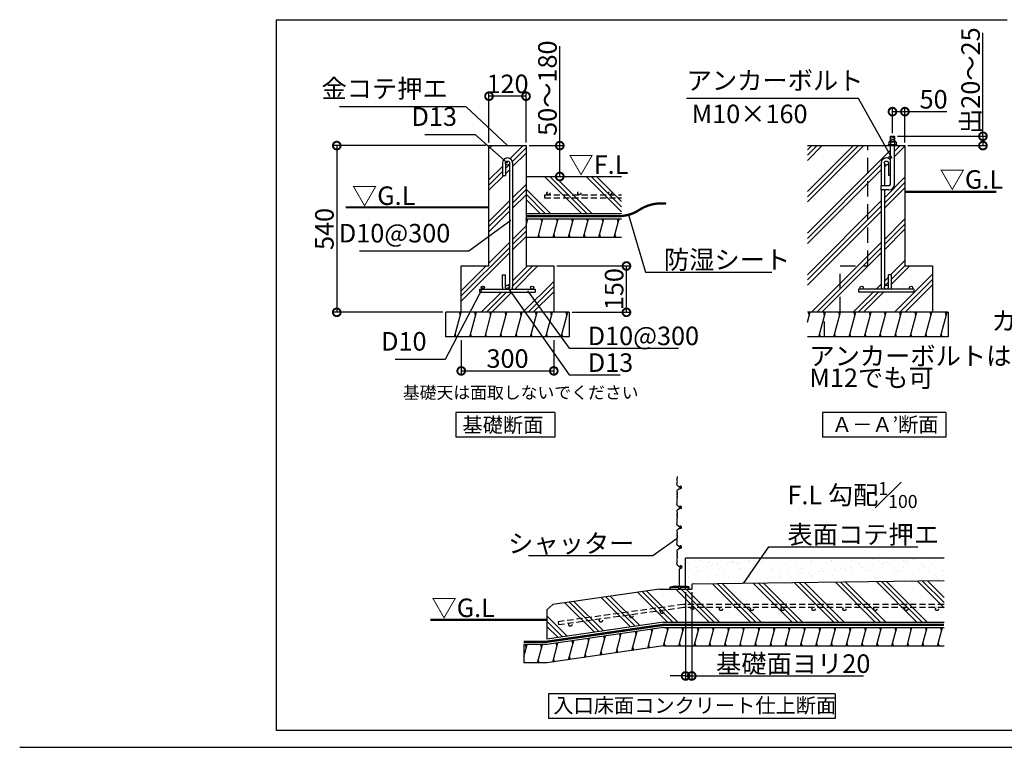
# Model space of a CAD drawing. Extents: x 175 to 21121, y 0 to 13130.
# Drawn here: x 175 to 8152, y 0 to 5892 of the extents above; entities that cross this region are included whole.
import ezdxf

# ---------------------------------------------------------------- set-up
doc = ezdxf.new("R2010")
doc.units = 0
doc.header["$LTSCALE"] = 20
doc.header["$PDMODE"] = 3
doc.header["$PDSIZE"] = 2
doc.linetypes.add('HIDDEN', pattern=[0.375, 0.25, -0.125])
doc.layers.get('0').update_dxf_attribs({"linetype": 'CONTINUOUS'})
doc.layers.get('DEFPOINTS').update_dxf_attribs({"linetype": 'CONTINUOUS'})
for name, color, linetype in [('仕様書枠', 230, 'CONTINUOUS'), ('寸法', 4, 'CONTINUOUS'), ('点線', 2, 'HIDDEN'), ('細線', 5, 'CONTINUOUS'), ('部品1', 7, 'CONTINUOUS')]:
    doc.layers.add(name, color=color, linetype=linetype)
doc.styles.add('STYLE1', font='isocp.shx', dxfattribs={"bigfont": 'bigfont.shx'})
doc.styles.add('STYLE2', font='MS PGothic.ttf')
doc.dimstyles.new('INABA_S50G', dxfattribs={"dimscale": 0, "dimtxt": 150, "dimasz": 125, "dimexe": 75, "dimexo": 25, "dimgap": 25, "dimtad": 3, "dimdec": 1, "dimdsep": 46, "dimtxsty": 'STYLE1', "dimblk1": 'DOTSMALL', "dimblk2": 'DOTSMALL', "dimsah": 1, "dimcen": 0, "dimclrt": 7, "dimadec": 0, "dimazin": 0, "dimtfac": 1, "dimtdec": 4, "dimtix": 1, "dimtmove": 0, "dimatfit": 3, "dimldrblk": 'DOTSMALL', "dimfxl": 1, "dimtolj": 1, "dimtzin": 0, "dimarcsym": 0})
doc.dimstyles.new('INABA_S50G詳細S20用', dxfattribs={"dimscale": 0, "dimtxt": 150, "dimasz": 125, "dimexe": 35, "dimexo": 25, "dimgap": 25, "dimtad": 3, "dimdec": 1, "dimlfac": 0.4, "dimdsep": 46, "dimtxsty": 'STYLE1', "dimblk1": 'DOTSMALL', "dimblk2": 'DOTSMALL', "dimsah": 1, "dimcen": 0, "dimclrt": 7, "dimadec": 0, "dimazin": 0, "dimtfac": 1, "dimtdec": 1, "dimtmove": 0, "dimatfit": 3, "dimldrblk": 'NONE', "dimfxl": 1, "dimtolj": 1, "dimtzin": 0, "dimarcsym": 0})
doc.dimstyles.new('INABA_S50G詳細用', dxfattribs={"dimscale": 0, "dimtxt": 150, "dimasz": 125, "dimexe": 35, "dimexo": 25, "dimgap": 25, "dimtad": 3, "dimdec": 1, "dimlfac": 0.5, "dimdsep": 46, "dimtxsty": 'STYLE1', "dimblk1": 'DOTSMALL', "dimblk2": 'DOTSMALL', "dimsah": 1, "dimcen": 0, "dimclrt": 7, "dimadec": 0, "dimazin": 0, "dimtfac": 1, "dimtdec": 1, "dimtmove": 0, "dimatfit": 3, "dimldrblk": 'NONE', "dimfxl": 1, "dimtolj": 1, "dimtzin": 0, "dimarcsym": 0})

# ---------------------------------------------------------------- blocks, each defined once
blk = doc.blocks.new('_DOTSMALL')
at = {"color": 0, "linetype": 'ByBlock', "ltscale": 50, "const_width": 0.5}
blk.add_lwpolyline([(-0.0625, 0, 1), (0.0625, 0, 1)], format="xyb", close=True, dxfattribs=at)
blk = doc.blocks.new('*D32')
at = {"layer": 'DEFPOINTS', "color": 0, "ltscale": 50}
for p in [(5570, 1281.7), (5620, 1281.7), (5570, 577.6)]:
    blk.add_point(p, dxfattribs=at)
at = {"layer": '寸法', "color": 0, "lineweight": -2, "ltscale": 50}
for p, q in [((5570, 1256.7), (5570, 542.6)), ((5620, 1256.7), (5620, 542.6)), ((5570, 577.6), (5445, 577.6)), ((5570, 577.6), (5620, 577.6)), ((5620, 577.6), (7010.7, 577.6))]:
    blk.add_line(p, q, dxfattribs=at)
at = {"layer": '寸法', "color": 0, "lineweight": -2, "ltscale": 50, "xscale": 125, "yscale": 125, "zscale": 125}
blk.add_blockref('_DOTSMALL', (5570, 577.6), dxfattribs=at)
at = {"layer": '寸法', "color": 0, "lineweight": -2, "ltscale": 50, "xscale": 125, "yscale": 125, "zscale": 125, "rotation": 180}
blk.add_blockref('_DOTSMALL', (5620, 577.6), dxfattribs=at)
at = {"layer": '寸法', "color": 7, "ltscale": 50, "insert": (6441.9, 677.6), "char_height": 150, "attachment_point": 5, "style": 'STYLE1'}
blk.add_mtext('\\A1;基礎面ヨリ20', dxfattribs=at)
blk = doc.blocks.new('_NONE')
at = {"color": 0, "linetype": 'ByBlock', "ltscale": 50}
blk.add_circle((0, 0), 0.25, dxfattribs=at)
blk = doc.blocks.new('*D33')
at = {"layer": 'DEFPOINTS', "color": 0, "ltscale": 50}
for p in [(4277.3, 4872.8), (4317.3, 4622.8), (4550.8, 4622.8)]:
    blk.add_point(p, dxfattribs=at)
at = {"layer": '寸法', "color": 0, "lineweight": -2, "ltscale": 50}
for p, q in [((4550.8, 4872.8), (4550.8, 5678)), ((4302.3, 4872.8), (4585.8, 4872.8)), ((4550.8, 4622.8), (4550.8, 4872.8)), ((4342.3, 4622.8), (4585.8, 4622.8))]:
    blk.add_line(p, q, dxfattribs=at)
at = {"layer": '寸法', "color": 0, "lineweight": -2, "ltscale": 50, "xscale": 125, "yscale": 125, "zscale": 125}
for p, rotation in [((4550.8, 4872.8), 90), ((4550.8, 4622.8), 270)]:
    blk.add_blockref('_DOTSMALL', p, dxfattribs=dict(at, rotation=rotation))
at = {"layer": '寸法', "color": 7, "ltscale": 50, "insert": (4450.8, 5337.9), "char_height": 150, "attachment_point": 5, "rotation": 90, "style": 'STYLE1'}
blk.add_mtext('\\A1;50～180', dxfattribs=at)
blk = doc.blocks.new('*D34')
at = {"layer": 'DEFPOINTS', "color": 0, "ltscale": 50}
for p in [(3977.3, 4872.8), (2743.8, 3522.8), (3627.3, 3522.8)]:
    blk.add_point(p, dxfattribs=at)
at = {"layer": '寸法', "color": 0, "lineweight": -2, "ltscale": 50}
for p, q in [((3952.3, 4872.8), (2708.8, 4872.8)), ((2743.8, 4872.8), (2743.8, 3522.8)), ((3602.3, 3522.8), (2708.8, 3522.8))]:
    blk.add_line(p, q, dxfattribs=at)
at = {"layer": '寸法', "color": 0, "lineweight": -2, "ltscale": 50, "xscale": 125, "yscale": 125, "zscale": 125}
for p, rotation in [((2743.8, 4872.8), 90), ((2743.8, 3522.8), 270)]:
    blk.add_blockref('_DOTSMALL', p, dxfattribs=dict(at, rotation=rotation))
at = {"layer": '寸法', "color": 7, "ltscale": 50, "insert": (2643.8, 4197.8), "char_height": 150, "attachment_point": 5, "rotation": 90, "style": 'STYLE1'}
blk.add_mtext('\\A1;540', dxfattribs=at)
blk = doc.blocks.new('*D35')
at = {"layer": 'DEFPOINTS', "color": 0, "ltscale": 50}
for p in [(3752.3, 3322.8), (4502.3, 3322.8), (4502.3, 3048.2)]:
    blk.add_point(p, dxfattribs=at)
at = {"layer": '寸法', "color": 0, "lineweight": -2, "ltscale": 50}
for p, q in [((3752.3, 3297.8), (3752.3, 3013.2)), ((4502.3, 3297.8), (4502.3, 3013.2)), ((3752.3, 3048.2), (4502.3, 3048.2))]:
    blk.add_line(p, q, dxfattribs=at)
at = {"layer": '寸法', "color": 0, "lineweight": -2, "ltscale": 50, "xscale": 125, "yscale": 125, "zscale": 125, "rotation": 180}
blk.add_blockref('_DOTSMALL', (3752.3, 3048.2), dxfattribs=at)
at = {"layer": '寸法', "color": 0, "lineweight": -2, "ltscale": 50, "xscale": 125, "yscale": 125, "zscale": 125}
blk.add_blockref('_DOTSMALL', (4502.3, 3048.2), dxfattribs=at)
at = {"layer": '寸法', "color": 7, "ltscale": 50, "insert": (4127.3, 3148.2), "char_height": 150, "attachment_point": 5, "style": 'STYLE1'}
blk.add_mtext('\\A1;300', dxfattribs=at)
blk = doc.blocks.new('*D36')
at = {"layer": 'DEFPOINTS', "color": 0, "ltscale": 50}
for p in [(3977.3, 5272.7), (3977.3, 4872.8), (4277.3, 4872.8)]:
    blk.add_point(p, dxfattribs=at)
at = {"layer": '寸法', "color": 0, "lineweight": -2, "ltscale": 50}
for p, q in [((3977.3, 4897.8), (3977.3, 5307.7)), ((4277.3, 5272.7), (3977.3, 5272.7)), ((4277.3, 4897.8), (4277.3, 5307.7))]:
    blk.add_line(p, q, dxfattribs=at)
at = {"layer": '寸法', "color": 0, "lineweight": -2, "ltscale": 50, "xscale": 125, "yscale": 125, "zscale": 125, "rotation": 180}
blk.add_blockref('_DOTSMALL', (3977.3, 5272.7), dxfattribs=at)
at = {"layer": '寸法', "color": 0, "lineweight": -2, "ltscale": 50, "xscale": 125, "yscale": 125, "zscale": 125}
blk.add_blockref('_DOTSMALL', (4277.3, 5272.7), dxfattribs=at)
at = {"layer": '寸法', "color": 7, "ltscale": 50, "insert": (4127.3, 5372.7), "char_height": 150, "attachment_point": 5, "style": 'STYLE1'}
blk.add_mtext('\\A1;120', dxfattribs=at)
blk = doc.blocks.new('*D48')
at = {"layer": 'DEFPOINTS', "color": 0, "ltscale": 50}
for p in [(4502.3, 3897.8), (5091, 3897.8), (4627.3, 3522.8)]:
    blk.add_point(p, dxfattribs=at)
at = {"layer": '寸法', "color": 0, "lineweight": -2, "ltscale": 50}
for p, q in [((4527.3, 3897.8), (5126, 3897.8)), ((5091, 3522.8), (5091, 3897.8)), ((4652.3, 3522.8), (5126, 3522.8))]:
    blk.add_line(p, q, dxfattribs=at)
at = {"layer": '寸法', "color": 0, "lineweight": -2, "ltscale": 50, "xscale": 125, "yscale": 125, "zscale": 125}
for p, rotation in [((5091, 3897.8), 90), ((5091, 3522.8), 270)]:
    blk.add_blockref('_DOTSMALL', p, dxfattribs=dict(at, rotation=rotation))
at = {"layer": '寸法', "color": 7, "ltscale": 50, "insert": (4991, 3710.3), "char_height": 150, "attachment_point": 5, "rotation": 90, "style": 'STYLE1'}
blk.add_mtext('\\A1;150', dxfattribs=at)
blk = doc.blocks.new('*D58')
at = {"layer": 'DEFPOINTS', "color": 0, "ltscale": 50}
for p in [(7246.1, 5147.9), (7246.1, 4948.2), (7346.7, 4872.8)]:
    blk.add_point(p, dxfattribs=at)
at = {"layer": '寸法', "color": 0, "lineweight": -2, "ltscale": 50}
for p, q in [((7246.1, 4973.2), (7246.1, 5182.9)), ((7246.1, 5147.9), (7346.7, 5147.9)), ((7346.7, 4897.8), (7346.7, 5182.9)), ((7346.7, 5147.9), (7686.9, 5147.9))]:
    blk.add_line(p, q, dxfattribs=at)
at = {"layer": '寸法', "color": 0, "lineweight": -2, "ltscale": 50, "xscale": 125, "yscale": 125, "zscale": 125, "rotation": 180}
blk.add_blockref('_DOTSMALL', (7246.1, 5147.9), dxfattribs=at)
at = {"layer": '寸法', "color": 0, "lineweight": -2, "ltscale": 50, "xscale": 125, "yscale": 125, "zscale": 125}
blk.add_blockref('_DOTSMALL', (7346.7, 5147.9), dxfattribs=at)
at = {"layer": '寸法', "color": 7, "ltscale": 50, "insert": (7579.3, 5247.9), "char_height": 150, "attachment_point": 5, "style": 'STYLE1'}
blk.add_mtext('\\A1;50', dxfattribs=at)
blk = doc.blocks.new('*D59')
at = {"layer": 'DEFPOINTS', "color": 0, "ltscale": 50}
for p in [(7262.9, 4948.2), (7346.7, 4872.8), (7979.1, 4872.8)]:
    blk.add_point(p, dxfattribs=at)
at = {"layer": '寸法', "color": 0, "lineweight": -2, "ltscale": 50}
for p, q in [((7287.9, 4948.2), (8014.1, 4948.2)), ((7979.1, 4948.2), (7979.1, 4872.8)), ((7371.7, 4872.8), (8014.1, 4872.8))]:
    blk.add_line(p, q, dxfattribs=at)
at = {"layer": '寸法', "color": 0, "lineweight": -2, "ltscale": 50, "xscale": 125, "yscale": 125, "zscale": 125}
for p, rotation in [((7979.1, 4948.2), 90), ((7979.1, 4872.8), 270)]:
    blk.add_blockref('_DOTSMALL', p, dxfattribs=dict(at, rotation=rotation))
at = {"layer": '寸法', "color": 7, "ltscale": 50, "insert": (7879.1, 5398.8), "char_height": 150, "attachment_point": 5, "rotation": 90, "style": 'STYLE1'}
blk.add_mtext('\\A1;出20～25', dxfattribs=at)

msp = doc.modelspace()

# ---------------------------------------------------------------- hatches: boundary and pattern name
at = {"layer": '細線', "ltscale": 50}
h = msp.add_hatch(dxfattribs=at)
h.set_pattern_fill('PLAST', color=256, scale=37.5, angle=45, style=0)
h.set_pattern_definition([(45, (-13442.3, 15716.3), (-168.3798, 168.3798), []), (45, (-13463.35, 15737.34), (-168.3798, 168.3798), []), (45, (-13484.4, 15758.4), (-168.3798, 168.3798), [])])
h.paths.add_polyline_path([(4277.29, 4872.84), (3977.29, 4872.84), (3977.29, 3897.84), (3752.29, 3897.84), (3752.29, 3522.84), (4502.29, 3522.84), (4502.29, 3897.84), (4277.29, 3897.84)])
h.paths.add_polyline_path([(4168.54, 3725.34, -0.0963961), (4165.63, 3710.34), (4327.29, 3710.34, -0.4142136), (4314.79, 3722.84, -1), (4339.79, 3722.84, -0.4142136), (4327.29, 3710.34), (4352.29, 3710.34), (4352.29, 3685.34), (3902.29, 3685.34), (3902.29, 3710.34), (3927.29, 3710.34, -0.4142136), (3914.79, 3722.84, -1), (3939.79, 3722.84, -0.4142136), (3927.29, 3710.34), (4088.96, 3710.34, -0.0963961), (4086.04, 3725.34), (4086.04, 3826.59), (4111.04, 3826.59), (4111.04, 3726.59, -1), (4143.54, 3726.59), (4143.54, 4731.59, -1), (4111.04, 4731.59), (4111.04, 4631.59), (4086.04, 4631.59), (4086.04, 4732.84, -0.4142136), (4126.04, 4772.84), (4128.54, 4772.84, -0.4142136), (4168.54, 4732.84)], flags=16)
h = msp.add_hatch(dxfattribs=at)
h.set_pattern_fill('PLAST', color=256, scale=37.5, angle=45, style=0)
h.set_pattern_definition([(45, (-1533.35, 5754.43), (-168.38, 168.38), []), (45, (-1554.4, 5775.48), (-168.38, 168.38), []), (45, (-1575.45, 5796.53), (-168.38, 168.38), [])])
h.paths.add_polyline_path([(7155.5, 4514.09), (7154.19, 4514.09), (7154.19, 4547.84), (7155.5, 4547.84), (7155.5, 4732.84, -0.4142136), (7195.5, 4772.84), (7198, 4772.84, -0.2274255), (7229.19, 4757.88), (7229.19, 4872.84), (6557.81, 4872.84), (6557.81, 3522.84), (7571.75, 3522.84), (7571.75, 3897.84), (7346.75, 3897.84), (7346.75, 4872.84), (7262.94, 4872.84), (7262.94, 4560.34, -0.4142136), (7216.69, 4514.09), (7180.5, 4514.09), (7180.5, 3726.59, -1), (7213, 3726.59), (7213, 3826.59), (7238, 3826.59), (7238, 3725.34, -0.0963961), (7235.08, 3710.34), (7396.75, 3710.34, -0.4142136), (7384.25, 3722.84, -1), (7409.25, 3722.84, -0.4142136), (7396.75, 3710.34), (7421.75, 3710.34), (7421.75, 3685.34), (6971.75, 3685.34), (6971.75, 3710.34), (6996.75, 3710.34, -0.4142136), (6984.25, 3722.84, -1), (7009.25, 3722.84, -0.4142136), (6996.75, 3710.34), (7158.41, 3710.34, -0.0963961), (7155.5, 3725.34)])
h.paths.add_polyline_path([(7229.19, 4631.59), (7213, 4631.59), (7213, 4731.59, -1), (7180.5, 4731.59), (7180.5, 4547.84), (7216.69, 4547.84, 0.4142136), (7229.19, 4560.34)], flags=17)
h = msp.add_hatch(dxfattribs=at)
h.set_pattern_fill('PLAST', color=256, scale=37.5, angle=135, style=0)
h.set_pattern_definition([(135, (-13442.3, 15841.3), (-168.3798, -168.3798), []), (135, (-13463.35, 15820.25), (-168.3798, -168.3798), []), (135, (-13484.4, 15799.2), (-168.3798, -168.3798), [])])
h.paths.add_polyline_path([(4277.29, 4622.84), (4277.29, 4322.84), (5051.96, 4322.84), (5051.96, 4622.84)])
h = msp.add_hatch(dxfattribs=at)
h.set_pattern_fill('LINE', color=256, scale=37.5, angle=75, style=0)
h.set_pattern_definition([(75, (-13442.3, 15841.3), (-115.00554, 30.81564), [])])
h.paths.add_polyline_path([(5051.96, 4130.34), (5051.96, 4280.34), (4277.29, 4280.34), (4277.29, 4130.34)])
h = msp.add_hatch(dxfattribs=at)
h.set_pattern_fill('LINE', color=256, scale=37.5, angle=75, style=0)
h.set_pattern_definition([(75, (-13442.3, 15716.3), (-115.00554, 30.81564), [])])
h.paths.add_polyline_path([(4627.29, 3322.84), (4627.29, 3522.84), (3627.29, 3522.84), (3627.29, 3322.84)])
h = msp.add_hatch(dxfattribs=at)
h.set_pattern_fill('LINE', color=256, scale=37.5, angle=75, style=0)
h.set_pattern_definition([(75, (-3299.92, 5754.43), (-115.0055, 30.8156), [])])
h.paths.add_polyline_path([(6557.81, 3522.84), (6557.81, 3322.84), (7696.75, 3322.84), (7696.75, 3522.84)])
h = msp.add_hatch(dxfattribs=at)
h.set_pattern_fill('AR-SAND', color=256, scale=2.5, style=0)
h.set_pattern_definition([(37.5, (-1111.66, -257.92), (-4.0001, 122.3533), [0, -96.52, 0, -107.95, 0, -103.1875]), (7.5, (-1111.66, -257.92), (112.3808, 179.2063), [0, -52.07, 0, -86.995, 0, -33.3375]), (327.5, (-1189.77, -257.92), (197.7481, 0.3593), [0, -31.75, 0, -114.3, 0, -149.225]), (317.5, (-1189.77, -257.92), (190.889, 55.7323), [0, -15.875, 0, -74.93, 0, -85.725])])
h.paths.add_polyline_path([(7664.46, 1531.69), (5570.05, 1531.69), (5570.05, 1301.33), (5587.91, 1301.33, -0.4142136), (5595.05, 1294.19, -0.5239529), (5585.39, 1287.5), (5570.05, 1290.29), (5570.05, 1281.69), (5620.05, 1281.69), (5620.05, 1320.94), (7664.46, 1348.87)])
h.paths.add_polyline_path([(5587.91, 1301.33), (5570.05, 1301.33), (5570.05, 1290.29), (5587.91, 1287.05, 0.4142136), (5595.05, 1294.19, 0.4142136)], flags=17)
h = msp.add_hatch(dxfattribs=at)
h.set_pattern_fill('PLAST', color=256, scale=37.5, angle=135, style=0)
h.set_pattern_definition([(135, (-1111.66, -450.25), (-168.38, -168.38), []), (135, (-1132.7, -471.3), (-168.38, -168.38), []), (135, (-1153.76, -492.34), (-168.38, -168.38), [])])
h.paths.add_polyline_path([(5620.05, 1320.94), (5620.05, 1281.69), (5357.55, 1281.69), (4494.01, 1156.27), (4446.64, 1112.94), (4446.64, 876.1), (5389.82, 1013.08), (7664.46, 1013.08), (7664.46, 1348.87)])
h = msp.add_hatch(dxfattribs=at)
h.set_pattern_fill('LINE', color=256, scale=37.5, angle=75, style=0)
h.set_pattern_definition([(75, (-1111.66, -450.25), (-115.0055, 30.8156), [])])
h.paths.add_polyline_path([(5389.82, 970.58), (4446.64, 833.6), (4259.14, 833.6), (4259.14, 683.7), (4447.3, 683.7), (5389.82, 820.58), (7664.46, 820.58), (7664.46, 970.58)])

# ---------------------------------------------------------------- linework, layer by layer
at = {"layer": '仕様書枠', "ltscale": 50}
msp.add_line((175, 0), (20384, 0), dxfattribs=at)
at = {"layer": '寸法', "ltscale": 50}
msp.add_line((7979.09, 4948.22), (7979.09, 5786.73), dxfattribs=at)
at = {"layer": '点線', "ltscale": 25}
for p, q in [((7046.75, 3897.84), (7046.75, 4872.84)), ((6821.75, 3522.84), (6821.75, 3897.84)), ((6821.75, 3897.84), (7046.75, 3897.84)), ((6696.75, 3322.84), (6696.75, 3522.84))]:
    msp.add_line(p, q, dxfattribs=at)
at = {"layer": '点線', "ltscale": 10}
for p, q in [((4427.29, 4475.11), (5051.96, 4475.11)), ((4427.29, 4475.11), (4427.29, 4450.11)), ((4427.29, 4450.11), (5051.96, 4450.11)), ((5552.17, 1156.67), (4538.22, 1016.55)), ((5553.89, 1131.67), (4541.64, 991.79)), ((7664.46, 1156.67), (5552.17, 1156.67)), ((7664.46, 1131.67), (5553.89, 1131.67)), ((4538.22, 1016.55), (4541.64, 991.79))]:
    msp.add_line(p, q, dxfattribs=at)
for centre in [(4458.48, 4487.61), (4708.48, 4487.61), (4958.48, 4487.61), (5626.55, 1129.09), (5856.99, 1119.17), (6106.99, 1119.17), (6356.99, 1119.17), (6606.99, 1119.17), (6856.99, 1119.17), (7106.99, 1119.17), (7356.99, 1119.17), (7606.99, 1119.17), (4883.61, 1026.43), (5131.25, 1060.65), (5378.9, 1094.87), (4635.96, 992.2)]:
    msp.add_circle(centre, 12.5, dxfattribs=at)
at = {"layer": '細線', "ltscale": 50}
for p, q in [((2256.32, 5892.42), (8174.36, 5892.42)), ((2256.32, 135.81), (2256.32, 5892.42)), ((7267.94, 4942.06), (7223.94, 4930.27)), ((7267.94, 4927.06), (7223.94, 4915.27)), ((7267.94, 4912.06), (7242.13, 4905.15)), ((4284.63, 4255.34), (4277.93, 4280.34)), ((4407.89, 4255.34), (4401.19, 4280.34)), ((4531.15, 4255.34), (4524.45, 4280.34)), ((4654.41, 4255.34), (4647.72, 4280.34)), ((4777.68, 4255.34), (4770.98, 4280.34)), ((4900.94, 4255.34), (4894.24, 4280.34)), ((5024.2, 4255.34), (5017.5, 4280.34)), ((4387.79, 4130.34), (4381.09, 4155.34)), ((4511.06, 4130.34), (4504.36, 4155.34)), ((4634.32, 4130.34), (4627.62, 4155.34)), ((4757.58, 4130.34), (4750.88, 4155.34)), ((4880.84, 4130.34), (4874.14, 4155.34)), ((5004.11, 4130.34), (4997.41, 4155.34)), ((3745.36, 3497.84), (3738.66, 3522.84)), ((3868.62, 3497.84), (3861.92, 3522.84)), ((3991.89, 3497.84), (3985.19, 3522.84)), ((4115.15, 3497.84), (4108.45, 3522.84)), ((4238.41, 3497.84), (4231.71, 3522.84)), ((4361.67, 3497.84), (4354.97, 3522.84)), ((4484.94, 3497.84), (4478.24, 3522.84)), ((4608.2, 3497.84), (4601.5, 3522.84)), ((6572.75, 3497.84), (6566.05, 3522.84)), ((6696.01, 3497.84), (6689.31, 3522.84)), ((6819.27, 3497.84), (6812.57, 3522.84)), ((6942.53, 3497.84), (6935.84, 3522.84)), ((7065.8, 3497.84), (7059.1, 3522.84)), ((7189.06, 3497.84), (7182.36, 3522.84)), ((7312.32, 3497.84), (7305.62, 3522.84)), ((7435.58, 3497.84), (7428.89, 3522.84)), ((7558.85, 3497.84), (7552.15, 3522.84)), ((7682.11, 3497.84), (7675.41, 3522.84)), ((3711.87, 3322.84), (3705.17, 3347.84)), ((3835.13, 3322.84), (3828.43, 3347.84)), ((3958.39, 3322.84), (3951.69, 3347.84)), ((4081.65, 3322.84), (4074.96, 3347.84)), ((4204.92, 3322.84), (4198.22, 3347.84)), ((4328.18, 3322.84), (4321.48, 3347.84)), ((4451.44, 3322.84), (4444.74, 3347.84)), ((4574.71, 3322.84), (4568.01, 3347.84)), ((6662.52, 3322.84), (6655.82, 3347.84)), ((6785.78, 3322.84), (6779.08, 3347.84)), ((6909.04, 3322.84), (6902.34, 3347.84)), ((7032.3, 3322.84), (7025.6, 3347.84)), ((7155.57, 3322.84), (7148.87, 3347.84)), ((7278.83, 3322.84), (7272.13, 3347.84)), ((7402.09, 3322.84), (7395.39, 3347.84)), ((7525.35, 3322.84), (7518.66, 3347.84)), ((7648.62, 3322.84), (7641.92, 3347.84)), ((5500.65, 2152.19), (5501.37, 2154)), ((5500.73, 2164.89), (5501.73, 2167.4)), ((5501.37, 2158.64), (5500.73, 2160.25)), ((5502.15, 2192.29), (5501.11, 2181.94)), ((5502.15, 2170.34), (5501.11, 2180.69)), ((5500, 2074.52), (5502.08, 2060.29)), ((5500.01, 2127.52), (5502.07, 2141.08)), ((5501.82, 2143.99), (5500.52, 2147.89)), ((5519.22, 2107.28), (5502.14, 2121.82)), ((5515.43, 2090.5), (5502.36, 2080.36)), ((5530.78, 2095.12), (5517.64, 2091.6)), ((5520.48, 2105.83), (5522.45, 2102.66)), ((5528.81, 2114.16), (5527.47, 2114.16)), ((5501.83, 2057.41), (5500.52, 2053.49)), ((5500.65, 2049.19), (5501.37, 2047.39)), ((5501.37, 2042.75), (5500.73, 2041.14)), ((5500.73, 2036.5), (5501.73, 2033.99)), ((5500.73, 2003.64), (5501.73, 2006.15)), ((5501.37, 1997.39), (5500.73, 1999)), ((5502.15, 2031.04), (5501.11, 2020.69)), ((5502.15, 2009.09), (5501.11, 2019.44)), ((5500.01, 1966.27), (5502.07, 1979.83)), ((5501.82, 1982.74), (5500.52, 1986.64)), ((5500.65, 1990.94), (5501.37, 1992.75)), ((5519.22, 1946.03), (5502.14, 1960.57)), ((5515.43, 1929.25), (5502.36, 1919.11)), ((5530.78, 1933.87), (5517.64, 1930.35)), ((5520.48, 1944.58), (5522.45, 1941.41)), ((5528.81, 1952.91), (5527.47, 1952.91)), ((5500, 1913.27), (5502.08, 1899.04)), ((5501.83, 1896.16), (5500.52, 1892.24)), ((5500.65, 1887.94), (5501.37, 1886.14)), ((5501.37, 1881.5), (5500.73, 1879.89)), ((5500.73, 1875.25), (5501.73, 1872.74)), ((5500.73, 1842.39), (5501.73, 1844.9)), ((5501.37, 1836.14), (5500.73, 1837.75)), ((5502.15, 1869.79), (5501.11, 1859.44)), ((5502.15, 1847.84), (5501.11, 1858.19)), ((5500.01, 1805.02), (5502.07, 1818.58)), ((5501.82, 1821.49), (5500.52, 1825.39)), ((5500.65, 1829.69), (5501.37, 1831.5)), ((5519.22, 1784.78), (5502.14, 1799.32)), ((5515.43, 1768), (5502.36, 1757.86)), ((5530.78, 1772.62), (5517.64, 1769.1)), ((5520.48, 1783.33), (5522.45, 1780.16)), ((5528.81, 1791.66), (5527.47, 1791.66)), ((5500, 1752.02), (5502.08, 1737.79)), ((5501.83, 1734.91), (5500.52, 1730.99)), ((5500.65, 1726.69), (5501.37, 1724.89)), ((5501.37, 1720.25), (5500.73, 1718.64)), ((5500.73, 1714), (5501.73, 1711.49)), ((5500.73, 1681.14), (5501.73, 1683.65)), ((5501.37, 1674.89), (5500.73, 1676.5)), ((5502.15, 1708.54), (5501.11, 1698.19)), ((5502.15, 1686.59), (5501.11, 1696.94)), ((5500.01, 1643.77), (5502.07, 1657.33)), ((5501.82, 1660.24), (5500.52, 1664.14)), ((5500.65, 1668.44), (5501.37, 1670.25)), ((5519.22, 1623.53), (5502.14, 1638.07)), ((5515.43, 1606.75), (5502.36, 1596.61)), ((5530.78, 1611.37), (5517.64, 1607.85)), ((5520.48, 1622.08), (5522.45, 1618.91)), ((5528.81, 1630.41), (5527.47, 1630.41)), ((5500, 1590.77), (5502.08, 1576.54)), ((5501.83, 1573.66), (5500.52, 1569.74)), ((5500.65, 1565.44), (5501.37, 1563.64)), ((5501.37, 1559), (5500.73, 1557.39)), ((5500.73, 1552.75), (5501.73, 1550.24)), ((5500.73, 1519.89), (5501.73, 1522.4)), ((5502.15, 1547.29), (5501.11, 1536.94)), ((5502.15, 1525.34), (5501.11, 1535.69)), ((7664.46, 1531.69), (5570.05, 1531.69)), ((5570.05, 1281.69), (5570.05, 1531.69)), ((5500.01, 1482.52), (5502.07, 1496.08)), ((5501.82, 1498.99), (5500.52, 1502.89)), ((5500.65, 1507.19), (5501.37, 1509)), ((5501.37, 1513.64), (5500.73, 1515.25)), ((5519.22, 1462.28), (5502.14, 1476.82)), ((5520.05, 1304.55), (5520.05, 1442.67)), ((5520.48, 1460.83), (5522.45, 1457.66)), ((5522.55, 1446.08), (5532.96, 1449.35)), ((5445.05, 1300.8), (5470.05, 1304.55)), ((5445.05, 1287.05), (5445.05, 1300.8)), ((5445.05, 1287.05), (5448.8, 1287.05)), ((5448.8, 1287.05), (5448.8, 1297.05)), ((5448.8, 1297.05), (5511.3, 1297.05)), ((5470.05, 1304.55), (5570.05, 1304.55)), ((5511.3, 1297.05), (5511.3, 1287.05)), ((5528.8, 1287.05), (5511.3, 1287.05)), ((5528.8, 1297.05), (5528.8, 1287.05)), ((5528.8, 1297.05), (5591.3, 1297.05)), ((5595.05, 1300.8), (5570.05, 1304.55)), ((5591.3, 1297.05), (5591.3, 1287.05)), ((5595.05, 1287.05), (5591.3, 1287.05)), ((5595.05, 1300.8), (5595.05, 1287.05)), ((5425.48, 945.58), (5418.78, 970.58)), ((5548.74, 945.58), (5542.04, 970.58)), ((5672, 945.58), (5665.31, 970.58)), ((5795.27, 945.58), (5788.57, 970.58)), ((5918.53, 945.58), (5911.83, 970.58)), ((6041.79, 945.58), (6035.09, 970.58)), ((6165.06, 945.58), (6158.36, 970.58)), ((6288.32, 945.58), (6281.62, 970.58)), ((6411.58, 945.58), (6404.88, 970.58)), ((6534.84, 945.58), (6528.14, 970.58)), ((6658.11, 945.58), (6651.41, 970.58)), ((6781.37, 945.58), (6774.67, 970.58)), ((6904.63, 945.58), (6897.93, 970.58)), ((7027.89, 945.58), (7021.19, 970.58)), ((7151.16, 945.58), (7144.46, 970.58)), ((7274.42, 945.58), (7267.72, 970.58)), ((7397.68, 945.58), (7390.98, 970.58)), ((7520.94, 945.58), (7514.24, 970.58)), ((7644.21, 945.58), (7637.51, 970.58)), ((4785.38, 856.83), (4778.69, 881.83)), ((4913.64, 875.45), (4906.94, 900.45)), ((5041.89, 894.08), (5035.19, 919.08)), ((5170.15, 912.71), (5163.45, 937.71)), ((5298.4, 931.33), (5291.7, 956.33)), ((4279.44, 808.7), (4272.74, 833.7)), ((4402.7, 808.7), (4396, 833.7)), ((4528.88, 819.57), (4522.18, 844.57)), ((4657.13, 838.2), (4650.43, 863.2)), ((5149.51, 785.68), (5142.81, 810.68)), ((5277.76, 804.31), (5271.06, 829.31)), ((5405.38, 820.58), (5398.68, 845.58)), ((5528.65, 820.58), (5521.95, 845.58)), ((5651.91, 820.58), (5645.21, 845.58)), ((5775.17, 820.58), (5768.47, 845.58)), ((5898.43, 820.58), (5891.74, 845.58)), ((6021.7, 820.58), (6015, 845.58)), ((6144.96, 820.58), (6138.26, 845.58)), ((6268.22, 820.58), (6261.52, 845.58)), ((6391.48, 820.58), (6384.79, 845.58)), ((6514.75, 820.58), (6508.05, 845.58)), ((6638.01, 820.58), (6631.31, 845.58)), ((6761.27, 820.58), (6754.57, 845.58)), ((6884.53, 820.58), (6877.84, 845.58)), ((7007.8, 820.58), (7001.1, 845.58)), ((7131.06, 820.58), (7124.36, 845.58)), ((7254.32, 820.58), (7247.62, 845.58)), ((7377.58, 820.58), (7370.89, 845.58)), ((7500.85, 820.58), (7494.15, 845.58)), ((7624.11, 820.58), (7617.41, 845.58)), ((4636.49, 711.17), (4629.79, 736.17)), ((4764.75, 729.8), (4758.05, 754.8)), ((4893, 748.43), (4886.3, 773.43)), ((5021.25, 767.05), (5014.55, 792.05)), ((4382.6, 683.7), (4375.91, 708.7)), ((4508.24, 692.55), (4501.54, 717.55)), ((16201.2, 135.81), (2256.32, 135.81))]:
    msp.add_line(p, q, dxfattribs=at)
for centre, radius, start, end in [((5506.53, 2162.57), 6.25, 158.198591, 201.801409), ((5507.33, 2181.32), 6.25, 174.289407, 185.710593), ((5495.57, 2156.32), 6.25, 338.198591, 21.801409), ((5495.93, 2169.72), 6.25, 338.198591, 5.710593), ((5506.19, 2126.58), 6.25, 171.353335, 229.595599), ((5506.19, 2075.42), 6.25, 127.80249, 188.312125), ((5506.45, 2149.87), 6.25, 158.198591, 198.434949), ((5495.89, 2142.02), 6.25, 351.353335, 18.434949), ((5519.26, 2085.56), 6.25, 105, 127.80249), ((5515.17, 2102.52), 6.25, 31.916464, 49.595599), ((5527.47, 2108.53), 5.62, 90, 236.368892), ((5523.58, 2103.19), 1.25, 204.834476, 226.676493), ((5527.44, 2107.28), 6.88, 226.676493, 32.972494), ((5530.54, 2108.44), 3.75, 49.491712, 163.537854), ((5528.81, 2104.78), 9.38, 0, 90), ((5528.19, 2104.78), 10, 285, 0), ((5532.16, 2110.34), 1.25, 32.972494, 49.491712), ((5506.45, 2051.51), 6.25, 161.565051, 201.801409), ((5506.53, 2038.82), 6.25, 158.198591, 201.801409), ((5506.53, 2001.32), 6.25, 158.198591, 201.801409), ((5507.33, 2020.07), 6.25, 174.289407, 185.710593), ((5495.57, 2045.07), 6.25, 338.198591, 21.801409), ((5495.57, 1995.07), 6.25, 338.198591, 21.801409), ((5495.93, 2031.67), 6.25, 354.289407, 21.801409), ((5495.93, 2008.47), 6.25, 338.198591, 5.710593), ((5495.9, 2059.38), 6.25, 341.565051, 8.312125), ((5506.19, 1965.33), 6.25, 171.353335, 229.595599), ((5506.19, 1914.17), 6.25, 127.80249, 188.312125), ((5506.45, 1988.62), 6.25, 158.198591, 198.434949), ((5495.89, 1980.77), 6.25, 351.353335, 18.434949), ((5519.26, 1924.31), 6.25, 105, 127.80249), ((5515.17, 1941.27), 6.25, 31.916464, 49.595599), ((5527.47, 1947.28), 5.62, 90, 236.368892), ((5523.58, 1941.94), 1.25, 204.834476, 226.676493), ((5527.44, 1946.03), 6.88, 226.676493, 32.972494), ((5530.54, 1947.19), 3.75, 49.491712, 163.537854), ((5528.81, 1943.53), 9.38, 0, 90), ((5528.19, 1943.53), 10, 285, 0), ((5532.16, 1949.09), 1.25, 32.972494, 49.491712), ((5506.45, 1890.26), 6.25, 161.565051, 201.801409), ((5506.53, 1877.57), 6.25, 158.198591, 201.801409), ((5506.53, 1840.07), 6.25, 158.198591, 201.801409), ((5507.33, 1858.82), 6.25, 174.289407, 185.710593), ((5495.57, 1883.82), 6.25, 338.198591, 21.801409), ((5495.57, 1833.82), 6.25, 338.198591, 21.801409), ((5495.93, 1870.42), 6.25, 354.289407, 21.801409), ((5495.93, 1847.22), 6.25, 338.198591, 5.710593), ((5495.9, 1898.13), 6.25, 341.565051, 8.312125), ((5506.19, 1804.08), 6.25, 171.353335, 229.595599), ((5506.19, 1752.92), 6.25, 127.80249, 188.312125), ((5506.45, 1827.37), 6.25, 158.198591, 198.434949), ((5495.89, 1819.52), 6.25, 351.353335, 18.434949), ((5519.26, 1763.06), 6.25, 105, 127.80249), ((5515.17, 1780.02), 6.25, 31.916464, 49.595599), ((5527.47, 1786.03), 5.62, 90, 236.368892), ((5523.58, 1780.69), 1.25, 204.834476, 226.676493), ((5527.44, 1784.78), 6.88, 226.676493, 32.972494), ((5530.54, 1785.94), 3.75, 49.491712, 163.537854), ((5528.81, 1782.28), 9.38, 0, 90), ((5528.19, 1782.28), 10, 285, 0), ((5532.16, 1787.84), 1.25, 32.972494, 49.491712), ((5506.45, 1729.01), 6.25, 161.565051, 201.801409), ((5506.53, 1716.32), 6.25, 158.198591, 201.801409), ((5506.53, 1678.82), 6.25, 158.198591, 201.801409), ((5507.33, 1697.57), 6.25, 174.289407, 185.710593), ((5495.57, 1722.57), 6.25, 338.198591, 21.801409), ((5495.93, 1709.17), 6.25, 354.289407, 21.801409), ((5495.93, 1685.97), 6.25, 338.198591, 5.710593), ((5495.9, 1736.88), 6.25, 341.565051, 8.312125), ((5506.19, 1642.83), 6.25, 171.353335, 229.595599), ((5506.19, 1591.67), 6.25, 127.80249, 188.312125), ((5506.45, 1666.12), 6.25, 158.198591, 198.434949), ((5495.57, 1672.57), 6.25, 338.198591, 21.801409), ((5495.89, 1658.27), 6.25, 351.353335, 18.434949), ((5519.26, 1601.81), 6.25, 105, 127.80249), ((5515.17, 1618.77), 6.25, 31.916464, 49.595599), ((5527.47, 1624.78), 5.62, 90, 236.368892), ((5523.58, 1619.44), 1.25, 204.834476, 226.676493), ((5527.44, 1623.53), 6.88, 226.676493, 32.972494), ((5530.54, 1624.69), 3.75, 49.491712, 163.537854), ((5528.81, 1621.03), 9.38, 0, 90), ((5528.19, 1621.03), 10, 285, 0), ((5532.16, 1626.59), 1.25, 32.972494, 49.491712), ((5506.45, 1567.76), 6.25, 161.565051, 201.801409), ((5506.53, 1555.07), 6.25, 158.198591, 201.801409), ((5506.53, 1517.57), 6.25, 158.198591, 201.801409), ((5507.33, 1536.32), 6.25, 174.289407, 185.710593), ((5495.57, 1561.32), 6.25, 338.198591, 21.801409), ((5495.93, 1547.92), 6.25, 354.289407, 21.801409), ((5495.93, 1524.72), 6.25, 338.198591, 5.710593), ((5495.9, 1575.63), 6.25, 341.565051, 8.312125), ((5506.19, 1481.58), 6.25, 171.353335, 229.595599), ((5506.45, 1504.87), 6.25, 158.198591, 198.434949), ((5495.57, 1511.32), 6.25, 338.198591, 21.801409), ((5495.89, 1497.02), 6.25, 351.353335, 18.434949), ((5515.17, 1457.52), 6.25, 31.916464, 49.595599), ((5523.62, 1442.67), 3.57, 107.416884, 180), ((5530.76, 1459.83), 10.71, 281.879132, 159.016021), ((5523.58, 1458.19), 1.25, 204.834476, 226.676493), ((5527.44, 1462.28), 6.88, 226.676493, 32.972494), ((5530.54, 1463.44), 3.75, 49.491712, 163.537854), ((5532.16, 1465.34), 1.25, 32.972494, 49.491712)]:
    msp.add_arc(centre, radius, start, end, dxfattribs=at)
at = {"layer": '部品1', "ltscale": 50}
for p, q in [((7229.19, 4905.15), (7229.19, 4948.22)), ((7229.19, 4948.22), (7262.94, 4948.22)), ((7262.94, 4905.15), (7262.94, 4948.22)), ((3977.29, 3897.84), (3977.29, 4872.84)), ((3977.29, 4872.84), (4277.29, 4872.84)), ((4277.29, 4872.84), (4277.29, 3897.84)), ((6557.81, 4872.84), (7346.75, 4872.84)), ((7229.19, 4560.34), (7229.19, 4872.84)), ((7262.94, 4560.34), (7262.94, 4872.84)), ((7346.75, 4872.84), (7346.75, 3897.84)), ((4086.04, 4732.84), (4086.04, 4631.59)), ((4111.04, 4732.84), (4111.04, 4631.59)), ((4126.04, 4772.84), (4128.54, 4772.84)), ((4143.54, 4732.84), (4143.54, 3725.34)), ((4168.54, 4732.84), (4168.54, 3725.34)), ((7155.5, 4732.84), (7155.5, 4547.84)), ((7180.5, 4732.84), (7180.5, 4547.84)), ((7198, 4772.84), (7195.5, 4772.84)), ((7213, 4732.84), (7213, 4631.59)), ((4086.04, 4631.59), (4111.04, 4631.59)), ((7229.19, 4631.59), (7213, 4631.59)), ((4277.29, 4622.84), (5051.96, 4622.84)), ((7216.69, 4547.84), (7154.19, 4547.84)), ((7154.19, 4514.09), (7154.19, 4547.84)), ((7216.69, 4514.09), (7154.19, 4514.09)), ((7155.5, 4514.09), (7155.5, 3725.34)), ((7180.5, 4514.09), (7180.5, 3725.34)), ((4277.29, 4322.84), (5051.96, 4322.84)), ((4277.29, 4280.34), (5051.96, 4280.34)), ((4277.29, 4130.34), (5051.96, 4130.34)), ((3752.29, 3897.84), (3977.29, 3897.84)), ((3752.29, 3522.84), (3752.29, 3897.84)), ((4277.29, 3897.84), (4502.29, 3897.84)), ((4502.29, 3897.84), (4502.29, 3522.84)), ((7346.75, 3897.84), (7571.75, 3897.84)), ((7571.75, 3897.84), (7571.75, 3522.84)), ((4086.04, 3826.59), (4111.04, 3826.59)), ((4086.04, 3725.34), (4086.04, 3826.59)), ((4111.04, 3725.34), (4111.04, 3826.59)), ((7213, 3725.34), (7213, 3826.59)), ((7238, 3826.59), (7213, 3826.59)), ((7238, 3725.34), (7238, 3826.59)), ((3902.29, 3685.34), (3902.29, 3710.34)), ((3902.29, 3710.34), (4352.29, 3710.34)), ((3902.29, 3685.34), (4352.29, 3685.34)), ((4352.29, 3710.34), (4352.29, 3685.34)), ((7421.75, 3710.34), (6971.75, 3710.34)), ((6971.75, 3710.34), (6971.75, 3685.34)), ((7421.75, 3685.34), (6971.75, 3685.34)), ((7421.75, 3685.34), (7421.75, 3710.34)), ((4627.29, 3522.84), (3627.29, 3522.84)), ((3627.29, 3322.84), (3627.29, 3522.84)), ((4627.29, 3522.84), (4627.29, 3322.84)), ((7696.75, 3522.84), (6557.81, 3522.84)), ((7696.75, 3522.84), (7696.75, 3322.84)), ((4627.29, 3322.84), (3627.29, 3322.84)), ((7696.75, 3322.84), (6557.81, 3322.84)), ((4509.51, 2711.37), (3709.51, 2711.37)), ((3709.51, 2711.37), (3709.51, 2511.37)), ((4509.51, 2711.37), (4509.51, 2511.37)), ((6678.24, 2711.37), (6678.24, 2511.37)), ((7678.24, 2711.37), (6678.24, 2711.37)), ((7678.24, 2711.37), (7678.24, 2511.37)), ((4509.51, 2511.37), (3709.51, 2511.37)), ((7678.24, 2511.37), (6678.24, 2511.37)), ((5357.55, 1281.69), (4494.01, 1156.27)), ((5357.55, 1281.69), (5620.05, 1281.69)), ((7664.46, 1348.87), (5620.05, 1320.94)), ((5620.05, 1320.94), (5620.05, 1281.69)), ((4494.01, 1156.27), (4446.64, 1112.94)), ((4446.64, 1112.94), (4446.64, 876.1)), ((5389.82, 1013.08), (4446.64, 876.1)), ((5389.82, 970.58), (4446.64, 833.6)), ((5389.82, 1013.08), (7664.46, 1013.08)), ((5389.82, 970.58), (7664.46, 970.58)), ((4259.14, 833.6), (4259.14, 683.7)), ((4446.64, 833.6), (4259.14, 833.6)), ((5389.82, 820.58), (4446.64, 683.6)), ((5389.82, 820.58), (7664.46, 820.58)), ((4447.3, 683.7), (4259.14, 683.7)), ((6782.8, 432.22), (4460.39, 432.22)), ((4460.39, 432.22), (4460.39, 232.22)), ((6782.8, 432.22), (6782.8, 232.22)), ((6782.8, 232.22), (4460.39, 232.22))]:
    msp.add_line(p, q, dxfattribs=at)
at = {"layer": '部品1'}
for p, q in [((7281.07, 4878.22), (7211.07, 4878.22)), ((7211.07, 4878.22), (7211.07, 4872.84)), ((7220.49, 4905.15), (7216.45, 4901.11)), ((7275.68, 4901.11), (7216.45, 4901.11)), ((7216.45, 4901.11), (7216.45, 4878.22)), ((7271.64, 4905.15), (7220.49, 4905.15)), ((7229.91, 4901.11), (7229.91, 4878.22)), ((7262.22, 4901.11), (7262.22, 4878.22)), ((7275.68, 4901.11), (7271.64, 4905.15)), ((7275.68, 4901.11), (7275.68, 4878.22)), ((7281.07, 4878.22), (7281.07, 4872.84))]:
    msp.add_line(p, q, dxfattribs=at)
at = {"layer": '部品1', "ltscale": 50}
for points in [[(7346.75, 4497.84, 18.75, 18.75, 0), (8086.43, 4497.84, 12.5, 12.5, 0)], [(2814.72, 4372.84, 18.75, 18.75, 0), (3977.29, 4372.84, 12.5, 12.5, 0)], [(3502.11, 1031.69, 18.75, 18.75, 0), (4446.64, 1031.69, 12.5, 12.5, 0)]]:
    msp.add_lwpolyline(points, format="xyseb", dxfattribs=at)
at = {"layer": '部品1', "ltscale": 50, "const_width": 18.75}
for points in [[(4277.29, 4301.59), (5027.29, 4301.59, 0.1316525), (5180.93, 4342.76, -0.1896952), (5412.75, 4402.45, 0)], [(7664.46, 991.83), (5389.82, 991.83), (4446.64, 854.85), (4259.14, 854.85, -0.0003107), (4259.14, 854.85, -3218.9524637)]]:
    msp.add_lwpolyline(points, format="xyb", dxfattribs=at)
at = {"layer": '部品1', "ltscale": 50}
for centre, radius in [((4127.29, 4731.59), 16.25), ((7196.75, 4731.59), 16.25), ((3927.29, 3722.84), 12.5), ((4127.29, 3726.59), 16.25), ((4327.29, 3722.84), 12.5), ((6996.75, 3722.84), 12.5), ((7196.75, 3726.59), 16.25), ((7396.75, 3722.84), 12.5)]:
    msp.add_circle(centre, radius, dxfattribs=at)
at = {"layer": '部品1'}
for centre, radius, start, end in [((7223.18, 4894.79), 9.23, 43.193256, 136.806744), ((7246.07, 4860.34), 43.86, 68.386879, 111.613121), ((7268.95, 4894.79), 9.23, 43.193256, 136.806744)]:
    msp.add_arc(centre, radius, start, end, dxfattribs=at)
at = {"layer": '部品1', "ltscale": 50}
for centre, radius, start, end in [((4126.04, 4732.84), 40, 90, 180), ((4128.54, 4732.84), 40, 0, 90), ((7195.5, 4732.84), 40, 90, 180), ((7198, 4732.84), 40, 38.749651, 90), ((7216.69, 4560.34), 12.5, 270, 0), ((7216.69, 4560.34), 46.25, 270, 0), ((4126.04, 3725.34), 40, 180, 202.024313), ((4128.54, 3725.34), 40, 337.975687, 0), ((7195.5, 3725.34), 40, 180, 202.024313), ((7198, 3725.34), 40, 337.975687, 0)]:
    msp.add_arc(centre, radius, start, end, dxfattribs=at)

# ---------------------------------------------------------------- texts
at = {"layer": '寸法', "color": 7, "ltscale": 50, "style": 'STYLE1'}
for s, height, p in [('▽F.L', 150, (4620.68, 4643.76)), ('▽G.L', 150, (7628.43, 4523.84)), ('▽G.L', 150, (2866.98, 4392.13)), ('アンカーボルトは', 150, (6572.89, 3094.27)), ('M12でも可', 150, (6572.89, 2917.41)), ('基礎天は面取しないでください', 100, (3279.01, 2822.95)), ('▽G.L', 150, (3511.07, 1054.69))]:
    msp.add_text(s, height=height, dxfattribs=at).set_placement(p)
at = {"layer": '寸法', "color": 7, "ltscale": 50, "char_height": 150, "style": 'STYLE1'}
for s, insert, attachment_point in [('金コテ押エ', (3643.37, 5212.42), 9), ('D13', (3717.7, 4985.73), 9), ('D10@300', (3663.36, 4041.74), 9), ('\\A1;防湿シート', (5394.6, 3873.95), 7), ('\\A1;カンザシ', (8866.06, 3377.89), 9), ('D10', (3471.19, 3165.83), 9), ('\\A1;D10@300', (4777.18, 3256.81), 7), ('\\A1;D13', (4777.91, 3040.34), 7), ('\\A1;F.L 勾配{\\H0.7x;\\S1#100;}\\P表面コテ押エ', (6395.5, 1648.01), 7), ('\\A1;シャッター', (5155.54, 1576.09), 9)]:
    msp.add_mtext(s, dxfattribs=dict(at, insert=insert, attachment_point=attachment_point))
at = {"layer": '寸法', "color": 7, "ltscale": 50, "insert": (5578.49, 5278.23), "char_height": 150, "attachment_point": 7, "line_spacing_factor": 0.68, "style": 'STYLE1'}
msp.add_mtext('アンカーボルト', dxfattribs=at)
at = {"layer": '部品1', "ltscale": 50}
for s, height, style, p in [('M10×160', 150, 'STYLE1', (5619.37, 5054.63)), ('基礎断面', 120, 'STYLE2', (3762.25, 2550.38)), ('Ａ－Ａ’断面', 120, 'STYLE2', (6755.25, 2553.86)), ('入口床面コンクリート仕上断面', 120, 'STYLE2', (4498.47, 278.78))]:
    msp.add_text(s, height=height, dxfattribs=dict(at, style=style)).set_placement(p)

# ---------------------------------------------------------------- dimensions: what is measured, and where the dimension line sits
at = {"layer": '寸法', "ltscale": 50}
for base, p1, p2, text, dimstyle, override, picture, middle in [((7979.09, 4872.84), (7262.94, 4948.22), (7346.75, 4872.84), '出20～25', 'INABA_S50G詳細S20用', {"dimscale": 1, "dimtmove": 1}, '*D59', (7979.09, 5398.76)), ((4550.8, 4622.84), (4277.29, 4872.84), (4317.29, 4622.84), '50～180', 'INABA_S50G詳細用', {"dimscale": 1}, '*D33', (4550.8, 5337.9))]:
    dim = msp.add_linear_dim(base=base, p1=p1, p2=p2, angle=90, text=text, dimstyle=dimstyle, override=override, dxfattribs=at)
    dim.commit()
    dim.dimension.update_dxf_attribs({"geometry": picture, "text_midpoint": middle, "dimtype": 160})
for base, p1, p2, picture, middle in [((3977.29, 5272.66), (4277.29, 4872.84), (3977.29, 4872.84), '*D36', (4127.29, 5372.67)), ((4502.29, 3048.22), (3752.29, 3322.84), (4502.29, 3322.84), '*D35', (4127.29, 3148.22))]:
    dim = msp.add_linear_dim(base=base, p1=p1, p2=p2, dimstyle='INABA_S50G詳細S20用', override={"dimscale": 1}, dxfattribs=at)
    dim.commit()
    dim.dimension.update_dxf_attribs({"geometry": picture, "text_midpoint": middle})
for base, p1, p2, text, picture, middle in [((7246.07, 5147.94), (7346.75, 4872.84), (7246.07, 4948.22), '50', '*D58', (7579.3, 5147.94)), ((5570.05, 577.58), (5620.05, 1281.69), (5570.05, 1281.69), '基礎面ヨリ<>', '*D32', (6441.91, 577.58))]:
    dim = msp.add_linear_dim(base=base, p1=p1, p2=p2, text=text, dimstyle='INABA_S50G詳細S20用', override={"dimscale": 1}, dxfattribs=at)
    dim.commit()
    dim.dimension.update_dxf_attribs({"geometry": picture, "text_midpoint": middle, "dimtype": 160})
dim = msp.add_linear_dim(base=(2743.8, 3522.84), p1=(3977.29, 4872.84), p2=(3627.29, 3522.84), angle=90, dimstyle='INABA_S50G詳細S20用', override={"dimscale": 1}, dxfattribs=at)
dim.commit()
dim.dimension.update_dxf_attribs({"geometry": '*D34', "text_midpoint": (2643.8, 4197.84)})
dim = msp.add_linear_dim(base=(5091.03, 3897.84), p1=(4627.29, 3522.84), p2=(4502.29, 3897.84), angle=90, dimstyle='INABA_S50G詳細S20用', override={"dimscale": 1}, dxfattribs=at)
dim.commit()
dim.dimension.update_dxf_attribs({"geometry": '*D48', "text_midpoint": (5091.03, 3710.34), "dimtype": 160})

# ---------------------------------------------------------------- leaders
at = {"layer": '寸法', "ltscale": 50, "has_arrowhead": 0, "annotation_type": 0, "has_hookline": 1}
for points, dimstyle, override, hookline_direction, text_width in [([(4127.29, 4872.84), (3793.37, 5187.42), (3668.37, 5187.42)], 'INABA_S50G', {"dimscale": 1, "dimtad": 1, "dimldrblk": 'NONE'}, 1, 877.5), ([(7244.74, 4767.92), (6971.43, 5253.23), (6846.43, 5253.23)], 'INABA_S50G詳細用', {"dimscale": 1, "dimtad": 1}, 1, 1242.94), ([(4127.29, 4731.59), (3867.7, 4960.73), (3742.7, 4960.73)], 'INABA_S50G', {"dimscale": 1, "dimtad": 1, "dimldrblk": 'NONE'}, 1, 261.21), ([(5106.82, 4312.06), (5244.6, 3848.95), (5369.6, 3848.95)], 'INABA_S50G詳細用', {"dimscale": 1, "dimtad": 1}, 0, 872.94), ([(4155.32, 4265.68), (3813.36, 4016.74), (3688.36, 4016.74)], 'INABA_S50G詳細用', {"dimscale": 1, "dimtad": 1}, 1, 735.12), ([(3927.29, 3722.84), (3621.19, 3140.83), (3496.19, 3140.83)], 'INABA_S50G詳細用', {"dimscale": 1, "dimtad": 1}, 1, 255.12), ([(4127.29, 3726.59), (4627.91, 3015.34), (4752.91, 3015.34)], 'INABA_S50G詳細用', {"dimscale": 1, "dimtad": 1}, 0, 261.21), ([(4288.49, 3697.52), (4627.18, 3231.81), (4752.18, 3231.81)], 'INABA_S50G詳細用', {"dimscale": 1, "dimtad": 1}, 0, 735.12), ([(5501.63, 1691.77), (5305.54, 1551.09), (5180.54, 1551.09)], 'INABA_S50G詳細用', {"dimscale": 1, "dimtad": 1}, 1, 857.5), ([(6038.19, 1326.65), (6245.5, 1623.01), (6370.5, 1623.01)], 'INABA_S50G詳細用', {"dimscale": 1, "dimtad": 1}, 0, 1057.5)]:
    msp.add_leader(points, dimstyle=dimstyle, override=override, dxfattribs=dict(at, hookline_direction=hookline_direction, text_width=text_width))

doc.saveas('drawing.dxf')
